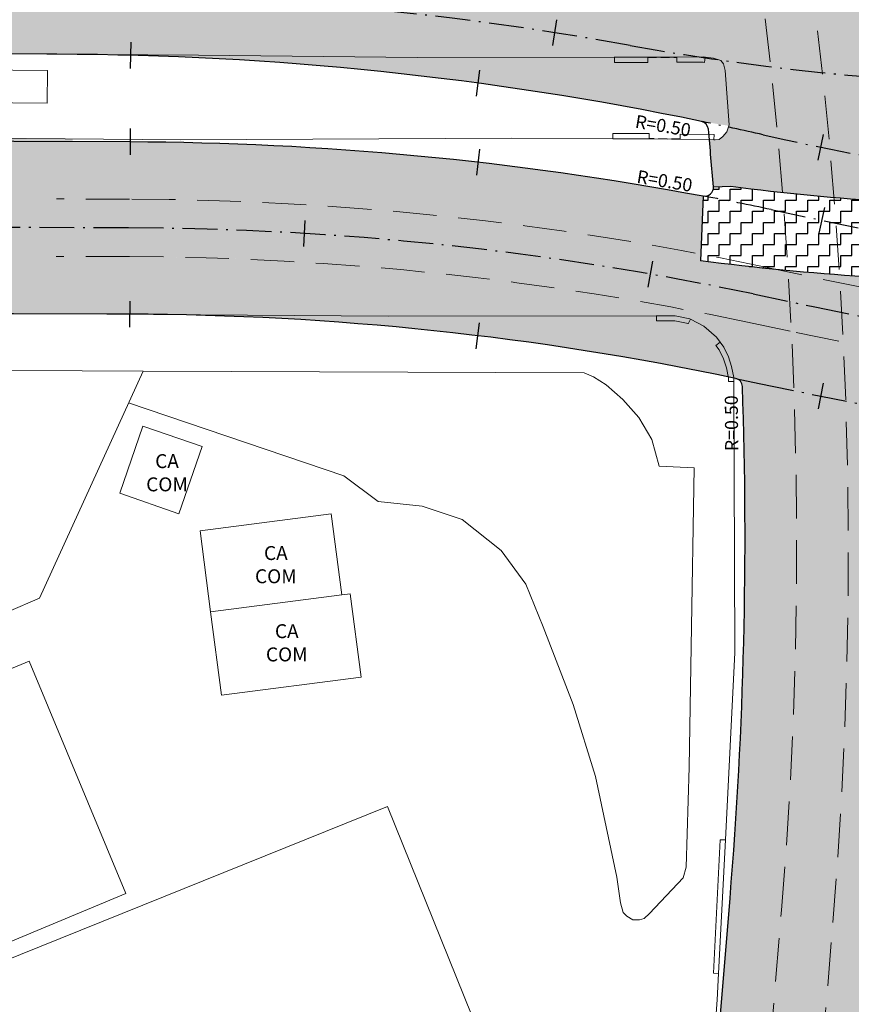
# Model space of a CAD drawing. Units: metres. Extents: x 674703 to 680851, y 7176859 to 7185827.
# Drawn here: x 674949 to 674997, y 7185648 to 7185704 of the extents above; entities that cross this region are included whole.
import ezdxf

# ---------------------------------------------------------------- set-up
doc = ezdxf.new("R2010")
doc.units = ezdxf.units.M
for name, pattern in [('DASHED', [0.75, 0.5, -0.25]), ('DASHED2', [0.375, 0.25, -0.125]), ('LIN3', [3, 2, -0.5, 0, -0.5])]:
    doc.linetypes.add(name, pattern=pattern)
for name, color, linetype in [('1_Transicao', 7, 'Continuous'), ('BORDO DA VIA', 7, 'DASHED'), ('Hatch Transição Placa-CBUQ', 254, 'Continuous'), ('PG-COTA', 1, 'Continuous'), ('PG-EIXO', 1, 'LIN3'), ('PG-EST', 2, 'Continuous'), ('PG-MFIO', 5, 'Continuous')]:
    doc.layers.add(name, color=color, linetype=linetype)
for name, color, linetype, lineweight in [('CALCADA', 44, 'Continuous', 0), ('EDIFICACAO', 5, 'Continuous', 0), ('GRADE', 2, 'GRADE', 0), ('GUIA_REBAIXADA_EXISTENTE', 3, 'Continuous', 0), ('Pavimentos', 3, 'Continuous', 0), ('PG-FAIXA DE TRAFEGO', 7, 'DASHED2', 0), ('PONTO_DE_ONIBUS', 2, 'Continuous', 0), ('VIA_ PAVIMENTADA', 1, 'Continuous', 0)]:
    doc.layers.add(name, color=color, linetype=linetype, lineweight=lineweight)
doc.layers.add('EDIF_COMERCIAL', color=251, linetype='Continuous', lineweight=0, plot=False)
doc.styles.add('ARIAL', font='ARIAL.TTF', dxfattribs={"height": 2})
doc.styles.add('SIMPLEX', font='simplex', dxfattribs={"height": 0.2})
doc.styles.get("Standard").update_dxf_attribs({"font": 'ARIAL.TTF'})
doc.linetypes.add('GRADE', pattern='A,2,-0.2,["/\\",Standard,S=0.5,R=0,X=-0.1,Y=-0.25],-0.85', length=3.05)

# ---------------------------------------------------------------- blocks, each defined once
blk = doc.blocks.new('AeccTickLine')
blk.add_line((0, -0.5), (0, 0.5))

msp = doc.modelspace()

# ---------------------------------------------------------------- hatches: boundary and pattern name
at = {"layer": 'Hatch Transição Placa-CBUQ'}
h = msp.add_hatch(dxfattribs=at)
h.set_pattern_fill('ZIGZAG,_O', color=253, scale=0.2)
h.set_pattern_definition([(0, (0, 0), (0.635, 0.635), [0.635, -0.635]), (90, (0.6350000000093132, 0), (-0.635, 0.635), [0.635, -0.635])])
h.paths.add_polyline_path([(675011.4545548741, 7185693.259313705, -0.01232984430151463), (675011.4494790582, 7185693.300290096), (675010.4543346722, 7185693.201864232), (675008.1268936691, 7185693.216872063, -0.02994275893648803), (674989.7988834585, 7185694.434092722), (674988.7993290894, 7185694.404242012, -0.4789452167345233), (674988.2070882268, 7185693.89794056), (674988.0654406431, 7185690.173247024, 0.02994275893635955), (675006.9904544428, 7185688.916377484), (675011.0541608749, 7185688.890173846), (675011.8359300949, 7185689.513741718, -0.1581554947666098), (675011.6187513014, 7185690.091452519, 0.002948086628174765)])
at = {"layer": 'Pavimentos'}
h = msp.add_hatch(color=61, dxfattribs=at)
edge = h.paths.add_edge_path()
edge.add_line((674958.072584818, 7185708.888331687), (674958.0810397522, 7185701.981399613))
edge.add_line((674958.0810397522, 7185701.981399613), (674959.2625799124, 7185701.973568038))
edge.add_line((674959.2625799124, 7185701.973568038), (674971.8047616659, 7185701.838746528))
edge.add_line((674971.8047616659, 7185701.838746528), (674983.1093599926, 7185701.86526848))
edge.add_line((674983.1093599926, 7185701.86526848), (674985.0335069505, 7185701.869782765))
edge.add_line((674985.0335069505, 7185701.869782765), (674986.6997443166, 7185701.873691959))
edge.add_line((674986.6997443166, 7185701.873691959), (674988.0019487321, 7185701.876747089))
edge.add_line((674988.0019487321, 7185701.876747089), (674987.768325237, 7185706.919567731))
edge.add_arc((674997.9709029329, 7186006.746029885), 299.9999999995457, 264.4708730464556, 268.0510753870859, ccw=False)
edge.add_arc((674950.5658365323, 7185517.035135909), 192.0000000001266, 84.47087304391754, 87.75929870642878)
h.paths.add_polyline_path([(674933.4497910977, 7185708.868741598), (674933.4506385565, 7185709.138143252), (674933.4496017256, 7185709.138172559), (674930.6007868868, 7185709.158458174), (674930.5824106723, 7185702.163668083), (674933.4423482557, 7185702.14471163), (674933.4385079487, 7185705.281902185)])
h = msp.add_hatch(color=61, dxfattribs=at)
h.dxf.hatch_style = 2
h.paths.add_polyline_path([(674958.0725898128, 7185708.884251323, 0.0006464289152433125), (674957.576487509, 7185708.90301978), (674937.1154905034, 7185709.073644978), (674935.3999506126, 7185709.078960394), (674934.9487912707, 7185709.091713181), (674933.4505318038, 7185709.104207235), (674933.4394614622, 7185705.58501796), (674951.1500701975, 7185705.530143533, -0.009189642651514285), (674958.0768777917, 7185705.381352562)])
h.paths.add_polyline_path([(674958.0771183333, 7185705.184851382), (674958.0768777917, 7185705.381352562, 0.000260118209445678), (674957.8809003903, 7185705.389065445, 0.00892950306476556), (674951.1500702219, 7185705.530143533), (674933.4394614623, 7185705.585017961), (674933.4385079484, 7185705.281902169), (674933.4423532578, 7185702.140625274), (674949.2029592115, 7185702.036159647), (674951.1392258737, 7185702.030160333, -0.003205551665068835), (674953.5112024785, 7185702.007603426), (674958.0810447545, 7185701.977313255)])
h.paths.add_polyline_path([(674934.6565312904, 7185705.263100864), (674936.119709806, 7185705.258567362), (674936.1137241874, 7185703.326721246), (674934.6505456717, 7185703.331254749)], flags=24)
msp.add_hatch(color=61, dxfattribs=at).paths.add_polyline_path([(675012.5371771693, 7185694.180420168), (675010.7901110547, 7185706.653045721), (674987.7685145687, 7185706.915480154), (674988.1114133727, 7185698.181107343), (675012.5739809335, 7185694.177364279)])
h = msp.add_hatch(color=61, dxfattribs=at)
edge = h.paths.add_edge_path()
edge.add_line((674983.1193710333, 7185701.865534359), (674983.1200748673, 7185701.565535184))
edge.add_line((674983.1200748673, 7185701.565535184), (674985.0341995568, 7185701.57002595))
edge.add_line((674985.0341995568, 7185701.57002595), (674985.0334957228, 7185701.870025124))
edge.add_line((674985.0334957228, 7185701.870025124), (674986.699733089, 7185701.873934318))
edge.add_line((674986.699733089, 7185701.873934318), (674986.7004369233, 7185701.573935144))
edge.add_line((674986.7004369233, 7185701.573935144), (674988.0158344143, 7185701.577021225))
edge.add_line((674988.0158344143, 7185701.577021225), (674988.1737592734, 7185698.168174264))
edge.add_arc((674988.0097387587, 7185697.695842527), 0.4999999991779872, 70.85008296191778, 78.29059472076437)
edge.add_arc((674950.5658253146, 7185517.035378267), 185.0000000007292, 78.29059441311492, 89.82247572316142)
edge.add_line((674951.1390252771, 7185702.034490271), (674949.2027580007, 7185702.040489588))
edge.add_line((674949.2027580007, 7185702.040489588), (674959.2625689076, 7185701.973810396))
edge.add_line((674959.2625689076, 7185701.973810396), (674971.8047503721, 7185701.838988887))
edge.add_line((674971.8047503721, 7185701.838988887), (674983.1093487649, 7185701.865510839))
edge.add_line((674983.1093487649, 7185701.865510839), (674983.1193710333, 7185701.865534359))
h = msp.add_hatch(color=61, dxfattribs=at)
h.paths.add_polyline_path([(674985.0336963194, 7185701.865695188), (674983.1195716299, 7185701.86120442), (674983.1202754638, 7185701.561205246), (674985.0344001534, 7185701.565696012)])
h.paths.add_polyline_path([(674988.3208004754, 7185701.828606427, -0.0005045691915584078), (674988.0284324648, 7185701.8727212), (674986.6999336857, 7185701.869604381), (674986.70063752, 7185701.569605207), (674988.2173145851, 7185701.573163514), (674988.2853558086, 7185701.564047591)])
h = msp.add_hatch(color=240, dxfattribs=at)
h.dxf.hatch_style = 2
edge = h.paths.add_edge_path()
edge.add_line((674988.0654406431, 7185690.173247024), (674988.2070882268, 7185693.89794056))
edge.add_line((674988.2070882268, 7185693.89794056), (674987.4981968431, 7185686.829736435))
edge.add_line((674987.4981968431, 7185686.829736435), (674988.245866235, 7185686.433553252))
edge.add_line((674988.245866235, 7185686.433553252), (674988.9672920792, 7185685.795402786))
edge.add_line((674988.9672920792, 7185685.795402786), (674989.1797837527, 7185685.504996343))
edge.add_line((674989.1797837527, 7185685.504996343), (674989.3895565346, 7185685.218305734))
edge.add_line((674989.3895565346, 7185685.218305734), (674989.6613279283, 7185684.666732154))
edge.add_line((674989.6613279283, 7185684.666732154), (674989.8391540176, 7185684.110459707))
edge.add_line((674989.8391540176, 7185684.110459707), (674989.9622507541, 7185683.480941721))
edge.add_line((674989.9622507541, 7185683.480941721), (674989.9623716573, 7185683.454145406))
edge.add_line((674989.9623716573, 7185683.454145406), (674989.9677108808, 7185683.453018577))
edge.add_line((674989.9677108808, 7185683.453018577), (674991.4307407239, 7185683.144249816))
edge.add_arc((675065.563790085, 7186034.406674515), 359.0000000181261, 258.0827517760465, 258.4068363115153)
edge.add_arc((674740.5734600938, 7185673.884874479), 252.9999999999852, 2.003648815283721, 3.565241315042222)
edge.add_arc((675008.0124746352, 7185847.413082367), 158.4999999479916, 262.77022475115723, 264.5954635114796, ccw=False)
edge = h.paths.add_edge_path()
edge.add_line((674988.7993290895, 7185694.404242012), (674989.7988834644, 7185694.434092722))
edge.add_arc((675009.1166734973, 7185846.713680897), 153.4999999557574, 262.7702247456917, 263.8851553942001)
edge.add_arc((674740.5734600938, 7185673.884874479), 252.9999999999852, 4.579969520276006, 5.348398109911022)
edge.add_line((674992.4719782773, 7185697.467421774), (674989.6841552929, 7185697.92369959))
edge.add_line((674989.6841552929, 7185697.92369959), (674989.5600423666, 7185697.588203048))
edge.add_line((674989.5600423666, 7185697.588203048), (674989.332527986, 7185697.306791988))
edge.add_line((674989.332527986, 7185697.306791988), (674989.1270857892, 7185697.14556823))
edge.add_line((674989.1270857892, 7185697.14556823), (674988.9054387596, 7185697.121388029))
edge.add_line((674988.9054387596, 7185697.121388029), (674988.8282766817, 7185697.122493855))
edge.add_line((674988.8282766817, 7185697.122493855), (674988.5647757651, 7185697.126270143))
edge.add_arc((674740.6104822346, 7185674.330035368), 249.0000000002112, 4.6300361206833145, 5.252849534689176, ccw=False)
edge.add_arc((674988.2995519078, 7185694.389316654), 0.4999999976583365, 1.710574140334984, 4.63003651048308, ccw=False)
h = msp.add_hatch(color=240, dxfattribs=at)
h.dxf.hatch_style = 2
h.paths.add_polyline_path([(674996.251705218, 7185685.510425553, -0.003299731308042401), (674996.3887466373, 7185682.1343177, 0.003027699877014507), (675000.6600021069, 7185681.322409335, 0.003212958816351603), (675000.5658363922, 7185684.662524897, -0.003087575095085773)])
h.paths.add_polyline_path([(674993.4187765158, 7185682.730549323, 0.00210949876382178), (674996.3887466373, 7185682.1343177, 0.003299731307133626), (674996.251705218, 7185685.510425552, -0.001938342734791498), (674993.5488169596, 7185686.069927253), (674993.2770881467, 7185686.127274934, -0.00335940497339525)])
h.paths.add_polyline_path([(674994.6078550534, 7185687.532765975), (674993.1887211954, 7185687.832270599, -0.001687044407742145), (674993.2770881468, 7185686.127274934), (674993.5488169596, 7185686.069927253, 0.001938342734791498), (674996.251705218, 7185685.510425552, 0.00165950298290762), (674996.165946564, 7185687.207586587, -0.001122471725128824)])
h.paths.add_polyline_path([(674996.1659465642, 7185687.207586587, -0.001659502982901882), (674996.251705218, 7185685.510425552, 0.003087575094959642), (675000.5658363922, 7185684.662524897, 0.001614974127495689), (675000.5022954567, 7185686.340891248, -0.003118586679093778)])
h.paths.add_polyline_path([(674996.1659465642, 7185687.207586587, 0.003118586679174287), (675000.5022954568, 7185686.340891248, 0.001620968606614995), (675000.4276175789, 7185688.025039312, -0.003150352570333605), (674996.068503498, 7185688.911089676, -0.001666301267879105)])
h.paths.add_polyline_path([(674994.6078550534, 7185687.532765975, 0.001122471725209191), (674996.1659465642, 7185687.207586587, 0.001666301266971087), (674996.068503498, 7185688.911089675, -0.0002906559034477196), (674995.6668937375, 7185688.995604573), (674993.0886583552, 7185689.539734651, -0.001690117021591216), (674993.1887211953, 7185687.832270599)])
edge = h.paths.add_edge_path()
edge.add_line((674995.4518523697, 7185696.979711305), (674992.4719782776, 7185697.467421772))
edge.add_arc((674740.5734600935, 7185673.884874475), 253.0000000006667, 5.292485718158275, 5.348398110318726, ccw=False)
edge.add_arc((675024.9676647141, 7185843.664476109), 149.9999999997125, 257.4973195070291, 258.66564320674)
edge.add_arc((674740.536437953, 7185673.43971359), 255.9999999994344, 5.188375428046805, 5.275978417346539)
edge = h.paths.add_edge_path()
edge.add_line((674999.905355172, 7185696.250814762), (674995.4518523695, 7185696.979711306))
edge.add_arc((674740.5364379523, 7185673.439713595), 255.9999999994344, 5.188375426789378, 5.2759784162992105, ccw=False)
edge.add_arc((675024.9676647766, 7185843.664476096), 149.9999999997125, 258.6656431823043, 260.3965157239835)
edge.add_arc((674740.7215486601, 7185675.665518028), 259.9999999993317, 4.434065831417791, 4.54110136194328)
edge = h.paths.add_edge_path()
edge.add_line((675004.3655730624, 7185695.520819171), (674999.9053551722, 7185696.250814762))
edge.add_arc((674740.7215486605, 7185675.665518024), 259.9999999993317, 4.434065832446777, 4.541101362765687, ccw=False)
edge.add_arc((675024.9676647238, 7185843.664476106), 149.9999999997125, 260.396515744526, 262.1166961059359)
edge.add_arc((674742.9389594833, 7185678.196682455), 262.0000000008421, 3.695158700085004, 3.791315469202972)
edge = h.paths.add_edge_path()
edge.add_arc((675009.1166734729, 7185846.713680897), 153.4999999557574, 264.9952500930727, 268.2780979463561)
edge.add_arc((674742.9389594835, 7185678.196682453), 262.0000000008283, 3.300993793489869, 3.695158700291461)
edge.add_arc((675024.9676647503, 7185843.664476101), 149.9999999997282, 258.665643192621, 262.11669609569793, ccw=False)
edge.add_arc((674740.5364379523, 7185673.439713599), 255.9999999993783, 4.561440804575227, 5.188375425956792, ccw=False)
edge = h.paths.add_edge_path()
edge.add_arc((675009.116673484, 7185846.713680898), 153.4999999557574, 266.1017258671465, 267.1764316074415)
edge.add_arc((674742.9759816261, 7185678.641843353), 258.9999999989356, 3.266565338542159, 3.549167057458044)
edge.add_arc((675000.9801898759, 7185694.644297074), 0.4999999995445916, 3.549167155874701, 81.20884197288697)
edge.add_arc((675024.0580229162, 7185843.870345814), 150.5000000016952, 260.4741901481005, 261.2088418651193, ccw=False)
edge.add_arc((674999.0687493209, 7185694.952461711), 0.4999999998907234, 80.47419014906028, 184.853956369448)
edge.add_arc((674740.4994158114, 7185672.994552712), 258.9999999987128, 4.55622608498328, 4.853956369056618, ccw=False)
edge = h.paths.add_edge_path()
edge.add_arc((675009.1166735028, 7185846.713680896), 153.4999999557574, 263.8851553920027, 264.995250081887)
edge.add_arc((674740.5364379534, 7185673.439713585), 255.9999999994344, 4.561440807918283, 5.18837542909415)
edge.add_arc((675024.9676647577, 7185843.664476099), 149.9999999997125, 257.4973194898588, 258.6656431896472, ccw=False)
edge.add_arc((674740.5734600923, 7185673.884874485), 253.0000000006667, 4.5799695187811835, 5.292485716036424, ccw=False)
edge = h.paths.add_edge_path()
edge.add_arc((675008.0124746088, 7185847.41308237), 158.4999999479917, 264.5954635209594, 265.6681770222648)
edge.add_arc((674740.536437953, 7185673.439713588), 255.9999999994344, 3.4647853504737895, 3.5667610217594756, ccw=False)
edge.add_arc((675068.5609502931, 7186034.387348133), 353.0000000003697, 258.0827517434617, 258.14936525577787, ccw=False)
edge.add_line((674995.6668932074, 7185688.995604685), (674993.0886583551, 7185689.539734651))
edge.add_arc((674740.5734600927, 7185673.884874484), 253.0000000006667, 3.547552475425674, 3.565241313976591)
edge = h.paths.add_edge_path()
edge.add_arc((675008.012474668, 7185847.413082365), 158.4999999479917, 265.6681770007788, 267.2378513889002)
edge.add_arc((674740.72154866, 7185675.66551803), 259.9999999993318, 2.72467454615321, 2.9612426109426906, ccw=False)
edge.add_arc((675068.5609499433, 7186034.387348206), 353.0000000003698, 258.149365313733, 258.8713705501636, ccw=False)
edge.add_arc((674740.5364379518, 7185673.439713606), 255.9999999994344, 3.464785346508128, 3.566761017792225)
h = msp.add_hatch(color=240, dxfattribs=at)
h.dxf.hatch_style = 2
h.paths.add_polyline_path([(674930.5562875234, 7185692.143886602), (674930.5432832792, 7185687.193903141), (674935.3320961216, 7185687.179065515), (674952.0064525171, 7185687.127401805), (674952.0217894895, 7185692.077378043)])
h.paths.add_polyline_path([(674930.5699652182, 7185697.35021477), (674930.5562875234, 7185692.143886601), (674952.0217894894, 7185692.077378042), (674952.0375945949, 7185697.17844324), (674940.5691914277, 7185697.275894606)])
h = msp.add_hatch(color=240, dxfattribs=at)
h.dxf.hatch_style = 2
edge = h.paths.add_edge_path()
edge.add_arc((674954.7537293782, 7185516.118068861), 177.599999999258, 79.251270898791, 89.82247572321847, ccw=False)
edge.add_line((674987.8765278892, 7185690.601994248), (674988.2070882268, 7185693.89794056))
edge.add_arc((674954.7537293787, 7185516.11806886), 180.9000000000194, 79.34310282741858, 89.82247572337947)
edge.add_line((674955.31422599, 7185697.017200543), (674952.0371264619, 7185697.027354284))
edge.add_line((674952.0371264619, 7185697.027354284), (674952.0269018136, 7185693.727370124))
edge.add_line((674952.0269018136, 7185693.727370124), (674955.3040013425, 7185693.717216383))
h = msp.add_hatch(color=240, dxfattribs=at)
h.dxf.hatch_style = 2
h.paths.add_polyline_path([(674972.6282861673, 7185692.81628679, 0.02443419486846091), (674955.3040013139, 7185693.717216383), (674952.0269018137, 7185693.727370124), (674952.0166771653, 7185690.427385964), (674955.2937767523, 7185690.417232221, -0.02484019707027997), (674972.5775910346, 7185689.504342699)])
h.paths.add_polyline_path([(674972.5775910344, 7185689.5043427, 0.008542059492742705), (674966.644181363, 7185690.012022614, 0.003835191293237604), (674963.9752336615, 7185690.173961777, 0.004145779956894194), (674961.087724845, 7185690.302943352, 0.008312500913708006), (674955.2937767305, 7185690.417232221), (674952.0166771655, 7185690.427385964), (674952.0064525172, 7185687.127401804), (674955.2835520499, 7185687.117248061, -0.00459160615596164), (674958.4239075937, 7185687.078677748), (674970.144603419, 7185686.996733805), (674972.5392846733, 7185687.001764646)])
h = msp.add_hatch(color=240, dxfattribs=at)
h.dxf.hatch_style = 2
h.paths.add_polyline_path([(674987.5459201103, 7185687.30557491), (674987.7112300979, 7185688.953845383, 0.02170469200482234), (674972.6029394909, 7185691.160372884), (674972.5775910346, 7185689.504342699, -0.02170982693282268)])
h.paths.add_polyline_path([(674972.6282861673, 7185692.81628679), (674972.6029394908, 7185691.160372884, -0.02170469200515015), (674987.711230098, 7185688.953845383), (674987.8765278893, 7185690.601994248, 0.02169965357961011)])
h = msp.add_hatch(color=240, dxfattribs=at)
h.dxf.hatch_style = 2
h.paths.add_polyline_path([(674972.5775910346, 7185689.504342698), (674972.5392846735, 7185687.001764647), (674985.5158494319, 7185687.029026322), (674986.6068778231, 7185687.031318397), (674987.4441647634, 7185686.85836754), (674987.4981968432, 7185686.829736435), (674987.5459201103, 7185687.305574909, 0.02170982693281725)])
h = msp.add_hatch(color=143, dxfattribs=at)
edge = h.paths.add_edge_path()
edge.add_line((674985.5240898837, 7185687.029043634), (674986.6068778223, 7185687.031318397))
edge.add_line((674986.6068778223, 7185687.031318397), (674987.4441647651, 7185686.85836754))
edge.add_line((674987.4441647651, 7185686.85836754), (674987.4924559642, 7185686.832778474))
edge.add_line((674987.4924559642, 7185686.832778474), (674988.2458662349, 7185686.433553252))
edge.add_line((674988.2458662349, 7185686.433553252), (674988.9672920791, 7185685.795402786))
edge.add_line((674988.9672920791, 7185685.795402786), (674989.1797837525, 7185685.504996343))
edge.add_line((674989.1797837525, 7185685.504996343), (674989.3895565345, 7185685.218305734))
edge.add_line((674989.3895565345, 7185685.218305734), (674989.6613279282, 7185684.666732154))
edge.add_line((674989.6613279282, 7185684.666732154), (674989.8391540175, 7185684.110459707))
edge.add_line((674989.8391540175, 7185684.110459707), (674989.962250754, 7185683.480941721))
edge.add_line((674989.962250754, 7185683.480941721), (674989.9623718057, 7185683.454112493))
edge.add_arc((674954.7537294063, 7185516.118069034), 170.9999998243607, 78.11789892968737, 88.77016449265984)
edge.add_line((674958.4239076442, 7185687.078677747), (674970.1446033968, 7185686.996733804))
edge.add_line((674970.1446033968, 7185686.996733804), (674985.5158494317, 7185687.029026322))
edge.add_line((674985.5158494317, 7185687.029026322), (674985.5240898837, 7185687.029043634))
h = msp.add_hatch(color=240, dxfattribs=at)
h.dxf.hatch_style = 2
h.paths.add_polyline_path([(674990.0044477609, 7185656.933197742), (674992.9908416347, 7185656.724877508, 0.02571778171697037), (674993.4187765158, 7185682.730549323, -0.001414086392757139), (674991.4307408637, 7185683.144249787), (674990.0650146828, 7185683.432482854, -0.3448372193779687), (674990.4614672808, 7185682.960520391, -0.02604899836337984)])
h.paths.add_polyline_path([(674996.3887466373, 7185682.1343177, -0.002109498763821781), (674993.4187765158, 7185682.730549323, -0.02571778171697037), (674992.9908416347, 7185656.724877508), (674995.9764673017, 7185656.516610862, 0.02503621455534146)])
h.paths.add_polyline_path([(674995.9764673016, 7185656.516610862), (674998.9692128978, 7185656.307847554, 0.02280154115495833), (674999.4555316508, 7185679.912959944, -0.4765286443018696), (675000.0463593025, 7185680.417108815, 0.0004475906676446448), (675000.6802337205, 7185680.300392491, 0.000982901983534606), (675000.6600021069, 7185681.322409336, -0.00302769987689339), (674996.3887466373, 7185682.1343177, -0.02503621455534329)])
h = msp.add_hatch(color=240, dxfattribs=at)
h.dxf.hatch_style = 2
h.paths.add_polyline_path([(674992.7030301072, 7185652.916328397, 0.003774172898624686), (674992.9908416347, 7185656.724877508), (674990.0044477609, 7185656.933197742, -0.003332805399836648), (674989.7503735528, 7185653.610128171), (674986.9960352976, 7185620.491469528), (674985.894595937, 7185606.326671815), (674985.1524310007, 7185598.323639823), (674985.0780146222, 7185597.428843902), (674986.7239636362, 7185594.993208828), (674986.8233578232, 7185594.574029724), (674985.6237100377, 7185579.912503744, 0.05419449907343125), (674987.3904732947, 7185589.037189634)])
h = msp.add_hatch(color=240, dxfattribs=at)
h.paths.add_polyline_path([(674998.6453653574, 7185651.973889736, 0.004195093567550739), (674998.9692128978, 7185656.307847554), (674995.9764673017, 7185656.516610862, -0.004205198578163201), (674995.6556866618, 7185652.222528626), (674990.3801519902, 7185588.788550747, -0.1058246955841851), (674984.8030242965, 7185570.357790082), (674984.7989938569, 7185570.313824947), (674984.3346782406, 7185569.185606542), (674983.6624126004, 7185568.164867879), (674983.3367105966, 7185567.81429153), (674983.1823610102, 7185567.648154036, -0.07150645303482138), (674974.5890499279, 7185557.773450457, 0.1607814363591748), (674980.837923578, 7185558.277810144, -0.8101203858046191), (674980.2788058907, 7185559.080508851, 0.1691827984079671), (674993.3698306862, 7185588.539911863)])
h.paths.add_polyline_path([(674995.6556866615, 7185652.222528622, 0.004205198581791263), (674995.9764673014, 7185656.516610862), (674992.9908416347, 7185656.724877508, -0.003774172898624687), (674992.7030301072, 7185652.916328397), (674987.3904732945, 7185589.037189633, -0.05419449906780868), (674985.6237100378, 7185579.912503744), (674985.1649637432, 7185574.305924214), (674985.1476753356, 7185574.117337553), (674984.8030242965, 7185570.357790082, 0.1058246955841851), (674990.3801519902, 7185588.788550747)])
h.paths.add_polyline_path([(674983.1823610102, 7185567.648154036), (674982.4784515627, 7185566.890485977), (674981.9897053076, 7185566.450922348), (674981.5134142712, 7185566.022560569), (674980.2930091987, 7185565.455843966), (674980.1291360292, 7185565.384225826), (674976.4444978413, 7185563.773913825, -0.03959213175839273), (674971.5017450902, 7185559.105063646, 0.0846583843286069), (674974.5890499287, 7185557.773450457, 0.07150645303186907)])
h.paths.add_polyline_path([(674980.936359212, 7185558.319977541, -0.1635290250135719), (674974.5890499281, 7185557.773450457, -0.03164117176836018), (674969.9541237688, 7185554.259892212, 0.005466737905515054), (674972.3850121956, 7185551.07310911, 0.05622236979988311)])
h.paths.add_polyline_path([(674974.5890499288, 7185557.773450457, -0.08465838435987164), (674971.5017450894, 7185559.105063646, -0.02392410560218162), (674968.1784800215, 7185556.682394776, 0.004096590080289709), (674969.9541237686, 7185554.259892212, 0.03164117176933899)])
h.paths.add_polyline_path([(674971.5017450894, 7185559.105063646, -0.07654567372220449), (674969.2312456536, 7185561.132553817, -0.02145321609543655), (674966.4437391125, 7185559.13227238, 0.004094272760485966), (674968.1784800211, 7185556.682394775, 0.02392410560756828)])
h.paths.add_polyline_path([(674968.0324993334, 7185561.407541158), (674966.7866176121, 7185561.948951754), (674966.5213843104, 7185562.140045499), (674965.6255765114, 7185562.785451902), (674964.6177687447, 7185563.66817545), (674963.7677593037, 7185564.678875778), (674963.6817088873, 7185564.820591634), (674963.1393963448, 7185565.713722517), (674962.7774685223, 7185564.608289516, 0.008988745107221585), (674966.4437391125, 7185559.13227238, 0.02145321609662047), (674969.2312456538, 7185561.132553817, -0.005275080464079908), (674969.0988125275, 7185561.296813817)])
h.paths.add_polyline_path([(674962.7774685221, 7185564.608289516), (674962.2988817074, 7185563.146545969, 0.007589788619040057), (674965.491885363, 7185558.528268646, 0.007046087852575391), (674966.4437391128, 7185559.13227238, -0.00898874510766336)])
h.paths.add_polyline_path([(674962.2988817074, 7185563.146545969), (674961.427405209, 7185560.484802878, 0.005003238359117083), (674963.518376549, 7185557.390774461, 0.01423948954094732), (674965.4918853622, 7185558.528268646, -0.007589788618413514)])
h.paths.add_polyline_path([(674961.4274052092, 7185560.484802878), (674960.0880670006, 7185556.394073834, -0.4448833732757768), (674959.9107114902, 7185555.67280754, 0.02498953324428937), (674963.5183765495, 7185557.39077446, -0.005003238361446877)])
h.paths.add_polyline_path([(674965.4918853623, 7185558.528268646, -0.0142394895367773), (674963.5183765494, 7185557.390774461, 0.004045525334224915), (674965.2541083315, 7185554.919984956, 0.01351582164720311), (674967.2598892319, 7185556.094377673, -0.004066390259618282)])
h.paths.add_polyline_path([(674967.2598892321, 7185556.094377673, -0.01351582165052487), (674965.2541083316, 7185554.919984955, 0.004049325222314963), (674967.0312796696, 7185552.475324849, 0.01288720624507671), (674969.068806474, 7185553.687523127, -0.004069863975317035)])
h.paths.add_polyline_path([(674969.0688064742, 7185553.687523127, -0.01288720624562072), (674967.0312796697, 7185552.475324849, 0.005405514052602553), (674969.4649070272, 7185549.257388471, 0.01216732369433203), (674971.5439610742, 7185550.521323571, -0.005432516082827798)])

# ---------------------------------------------------------------- linework, layer by layer
at = {"layer": '1_Transicao'}
for p, q in [((674989.7988834587, 7185694.434092722), (674988.7993290894, 7185694.404242012)), ((674988.2070882268, 7185693.89794056), (674988.0654406431, 7185690.173247024))]:
    msp.add_line(p, q, dxfattribs=at)
at = {"layer": '1_Transicao', "flags": 128}
for points in [[(675010.454334672, 7185693.201864232), (675008.1268936691, 7185693.216872063, -0.02994275893629834), (674989.7988834586, 7185694.434092722)], [(675011.835930094, 7185689.513741717), (675011.0541608765, 7185688.890173847), (675006.9904544428, 7185688.916377484, -0.02994275893635953), (674988.0654406431, 7185690.173247024)]]:
    msp.add_lwpolyline(points, format="xyb", dxfattribs=at)
at = {"layer": 'BORDO DA VIA', "color": 6}
msp.add_line((674988.3251928169, 7185701.861390844), (674988.3352653226, 7185701.860041364), dxfattribs=at)
at = {"layer": 'BORDO DA VIA', "color": 6, "flags": 128}
for points in [[(674985.0336963194, 7185701.865695187), (674986.6999336856, 7185701.869604381)], [(674986.8953627491, 7185697.150194854), (674985.2019908875, 7185697.17446292), (674985.1097277609, 7185697.174962711)]]:
    msp.add_lwpolyline(points, dxfattribs=at)
at = {"layer": 'CALCADA'}
msp.add_lwpolyline([(674980.749430215, 7185664.720612469), (674982.0402157645, 7185660.583533714), (674983.2511350143, 7185654.820104036), (674983.4665911106, 7185653.339838607), (674983.6258797332, 7185652.797267944), (674983.8235596662, 7185652.578244506), (674984.1770783156, 7185652.363845522), (674984.5507259896, 7185652.372943201), (674984.823240784, 7185652.450686018), (674985.1322801496, 7185652.728529958), (674987.0559130304, 7185654.775785729), (674987.241133445, 7185655.394255266), (674987.4099550429, 7185661.130962357), (674987.514492414, 7185668.043944076), (674987.6913059646, 7185678.296590178), (674985.6827720751, 7185678.388240823), (674985.2704883947, 7185679.922370648), (674984.5209195708, 7185681.193739734), (674983.5935567771, 7185682.226982646), (674982.6415196423, 7185683.068436777), (674981.9199130246, 7185683.530635343), (674981.3804836522, 7185683.745488014), (674956.0802662467, 7185683.855419509)], dxfattribs=at)
at = {"layer": 'EDIFICACAO', "color": 2}
for points in [[(674956.0802662467, 7185683.855419509), (674950.1328709774, 7185670.819295651), (674948.3633084991, 7185670.055617724), (674945.115706945, 7185671.537252168), (674944.3387633241, 7185669.834265767), (674932.705957027, 7185675.141433594), (674931.6082325234, 7185672.735326047), (674929.753088446, 7185673.581687682), (674929.5765084903, 7185673.194641237), (674924.4563574804, 7185675.804965042), (674928.1154118786, 7185684.002300739)], [(674959.4710806104, 7185679.519057095), (674958.1420701332, 7185675.671673479), (674954.7422815573, 7185676.846070182), (674956.0690749343, 7185680.694219656)], [(674959.350335427, 7185674.689313208), (674966.8684697791, 7185675.667778571), (674967.4739482315, 7185671.015525641), (674959.955775197, 7185670.037357496)], [(674959.955775197, 7185670.037357496), (674967.4739482315, 7185671.015525641), (674967.9698629124, 7185671.080047691), (674968.5918495074, 7185666.299476095), (674960.5777617923, 7185665.256785898)], [(674955.0839310947, 7185653.870522001), (674949.5488677521, 7185667.212032215), (674940.9715767315, 7185663.653525841), (674946.5071529411, 7185650.312228404)], [(674948.6117475327, 7185615.875017473), (674982.0063732067, 7185629.333163963), (674970.1044403494, 7185658.866249585), (674939.6383994742, 7185646.588332597), (674943.7355389802, 7185636.421818192), (674949.1521109667, 7185638.604714896), (674953.1236498291, 7185628.749862017), (674944.778493064, 7185625.386735762)]]:
    msp.add_lwpolyline(points, close=True, dxfattribs=at)
at = {"layer": 'GRADE', "ltscale": 0.05, "flags": 128}
msp.add_lwpolyline([(674955.2437914874, 7185682.021946522), (674967.5928678005, 7185677.842649299), (674969.5759640243, 7185676.360828226), (674972.0911517714, 7185676.106265447), (674974.3884376411, 7185675.332830105), (674976.6286536924, 7185673.559936823), (674978.0450312498, 7185671.629123989), (674979.0359132249, 7185669.1737064), (674980.749430215, 7185664.720612469)], dxfattribs=at)
at = {"layer": 'GUIA_REBAIXADA_EXISTENTE'}
for points in [[(674985.0344001534, 7185701.565696012), (674983.1202754639, 7185701.561205246), (674983.1195716299, 7185701.861204421), (674985.0336963194, 7185701.865695187)], [(674985.1097277609, 7185697.174962711), (674983.0242382985, 7185697.186259848), (674983.0258633806, 7185697.486255446), (674985.111352843, 7185697.474958309)], [(674988.8282766817, 7185697.122493856), (674986.8953627491, 7185697.150194854), (674986.899661671, 7185697.450164051), (674988.8325756036, 7185697.422463053)], [(674985.5240898838, 7185687.029043634), (674986.6068778224, 7185687.031318397), (674987.4441647652, 7185686.85836754), (674987.4924559643, 7185686.832778474), (674987.3519904579, 7185686.567694636), (674987.3415390381, 7185686.573232748), (674986.57652917, 7185686.731253978), (674985.524720134, 7185686.729044297)], [(674989.9632810372, 7185683.252595461), (674989.6632840907, 7185683.251241894), (674989.6623818236, 7185683.451215385), (674989.5480817463, 7185684.035747165), (674989.3823641666, 7185684.554141986), (674989.1320063596, 7185685.062255625), (674988.9376743193, 7185685.327843803), (674989.1797837527, 7185685.504996343), (674989.3895565346, 7185685.218305734), (674989.6613279283, 7185684.666732154), (674989.8391540176, 7185684.110459707), (674989.9622507541, 7185683.480941721)], [(674989.0942789962, 7185649.294839895), (674989.4847407057, 7185656.949546738), (674989.185130239, 7185656.964829676), (674988.7946685295, 7185649.310122834)]]:
    msp.add_lwpolyline(points, close=True, dxfattribs=at)
msp.add_lwpolyline([(674988.3251928173, 7185701.861390848), (674988.2369713045, 7185701.873210457), (674986.6999336856, 7185701.869604381), (674986.7006375199, 7185701.569605206), (674988.2173145905, 7185701.573163514), (674988.2853558086, 7185701.56404759), (674988.3251928169, 7185701.861390844)], dxfattribs=at)
at = {"layer": 'PG-EIXO'}
for p, q in [((674992.1093522746, 7185693.119106818), (674997.7849694273, 7185691.921282125)), ((674955.2376543606, 7185692.067414031), (674905.3475770933, 7185692.221993092)), ((674991.0871834683, 7185688.275794839), (674994.6078550534, 7185687.532765975)), ((674990.0650146828, 7185683.432482854), (674991.4307407239, 7185683.144249816))]:
    msp.add_line(p, q, dxfattribs=at)
for centre, radius, start, end in [((674740.7215486593, 7185675.66551803), 260, 3.928408121491787, 21.84403401919833), ((674950.5660259108, 7185517.03104833), 188.5, 79.77517652261814, 89.82247572228628), ((675010.0322537373, 7185846.710844114), 146.5, 259.7751765160539, 269.6305498396038), ((674950.5660259108, 7185517.03104833), 185, 77.1679203660697, 78.27087438437052), ((675024.9676647488, 7185843.664476102), 150, 257.1679203660697, 265.246452105727), ((674954.7537293802, 7185516.11806886), 180.9, 78.082751786687, 79.31489073808805), ((674954.7537293812, 7185516.11806886), 175.95, 78.08275179321335, 89.84241607138549), ((675067.8116600148, 7186034.392179771), 354.5, 258.082751786687, 269.6305498396038), ((675065.563790014, 7186034.406674512), 359, 258.082751786687, 262.6799764939501)]:
    msp.add_arc(centre, radius, start, end, dxfattribs=at)
at = {"layer": 'PG-FAIXA DE TRAFEGO', "ltscale": 10}
for p, q in [((674955.3040013425, 7185693.717216383), (674951.1135093301, 7185693.730200173)), ((674955.2937766981, 7185690.417232221), (674951.1032846818, 7185690.430216013)), ((674991.4279063968, 7185689.890232166), (674995.6668931914, 7185688.995604688)), ((674990.7464605398, 7185686.661357511), (674993.5488169596, 7185686.069927253)), ((674987.3904732945, 7185589.037189633), (674992.7030301072, 7185652.916328397)), ((674990.3801519902, 7185588.788550747), (674995.6556866615, 7185652.222528622))]:
    msp.add_line(p, q, dxfattribs=at)
for centre, radius, start, end in [((674742.9389594842, 7185678.196682454), 262, 355.2458937360772, 21.84403401919833), ((674740.5364379523, 7185673.439713591), 256, 355.2458937360772, 21.84403401919833), ((674740.5734600937, 7185673.884874479), 253, 355.2458937360772, 21.84403401919833), ((674954.7537293802, 7185516.11806886), 177.6, 78.082751786687, 89.82247572228628), ((674954.7537293812, 7185516.11806886), 174.3, 78.08275179321335, 89.84241607138549), ((675068.5609500142, 7186034.387348191), 353, 258.082751786687, 269.6305498396038), ((675067.0623700161, 7186034.397011352), 356, 258.082751786687, 269.6305498396038)]:
    msp.add_arc(centre, radius, start, end, dxfattribs=at)
at = {"layer": 'PG-MFIO', "flags": 128}
for points in [[(674935.3627700655, 7185697.079017991), (674955.31422599, 7185697.017200543, -0.0457567834930266), (674988.2070882268, 7185693.89794056, 0.4947028440948942), (674988.7979202548, 7185694.429677384, 0.003334917926814145), (674988.5077249805, 7185697.738517574, 0.3292487235585682), (674988.1114133727, 7185698.181107343, 0.05035983252543205), (674951.1392258737, 7185702.030160333), (674935.3782619567, 7185702.078993996)], [(674950.1973210234, 7185595.931201963, 0.04113334021404125), (674963.6268050886, 7185569.591191045, 0.533321722607778), (674976.9046575513, 7185569.097266137, 0.1371266680976228), (674984.4007945987, 7185589.28582852), (674989.7503735528, 7185653.610128171, 0.02938435480248582), (674990.4614672808, 7185682.960520391, 0.3448372193779687), (674990.0650146828, 7185683.432482854, 0.05126905877560339), (674955.2835520499, 7185687.117248061), (674935.3320961216, 7185687.179065515), (674924.7064045811, 7185687.211988083, 0.5344071214822564), (674917.2801482475, 7185676.17586903), (674950.197321041, 7185595.931201921)]]:
    msp.add_lwpolyline(points, format="xyb", dxfattribs=at)
at = {"layer": 'PONTO_DE_ONIBUS'}
msp.add_lwpolyline([(674940.601936006, 7185701.194965861), (674950.6033770827, 7185701.102314129), (674950.5859547841, 7185699.221635896), (674940.5845844595, 7185699.321925092)], close=True, dxfattribs=at)
at = {"layer": 'VIA_ PAVIMENTADA'}
for points in [[(674914.0938947308, 7185702.249142496), (674915.9672088054, 7185702.256055783), (674927.3722494285, 7185702.180859591), (674959.2627695042, 7185701.969480459), (674971.8049509687, 7185701.83465895), (674983.1095493615, 7185701.861180902)], [(674985.0336963194, 7185701.865695187), (674986.6999336856, 7185701.869604381)], [(674988.8282766817, 7185697.122493856), (674988.9054387496, 7185697.12138803), (674989.1270857906, 7185697.145568231), (674989.3325279885, 7185697.306791991), (674989.5600423662, 7185697.588203047), (674989.7038199496, 7185697.976856216), (674989.4797055968, 7185701.09319002), (674989.3854566498, 7185701.481114531), (674989.2243334578, 7185701.673857378), (674988.802279204, 7185701.797472476), (674988.3352653226, 7185701.860041364), (674988.3251928169, 7185701.861390844)], [(674983.0242382985, 7185697.186259848), (674977.1940072946, 7185697.217842326), (674958.2284389167, 7185697.125837298), (674940.569190549, 7185697.275894604), (674924.2286136921, 7185697.397347451), (674915.0188036518, 7185697.542370149), (674914.53670115, 7185697.624578424)], [(674986.8953627491, 7185697.150194854), (674985.2019908875, 7185697.17446292), (674985.1097277609, 7185697.174962711)], [(674918.403108745, 7185687.223726201), (674919.8411520727, 7185687.254758163), (674932.9396365504, 7185687.106773949), (674951.3027012082, 7185687.128464872), (674970.1446033969, 7185686.996733804), (674985.5158494319, 7185687.029026322)], [(674987.4924559643, 7185686.832778474), (674988.245866235, 7185686.433553252), (674988.9672920792, 7185685.795402786), (674989.1797837527, 7185685.504996343)], [(674989.9632810372, 7185683.252595461), (674990.0334257581, 7185667.706102693), (674989.4847407057, 7185656.949546738)], [(674989.0942789962, 7185649.294839895), (674989.0171607242, 7185647.782994429), (674987.4709023181, 7185626.598383378), (674985.8945959372, 7185606.326671816)]]:
    msp.add_lwpolyline(points, dxfattribs=at)

# ---------------------------------------------------------------- block references
at = {"layer": 'PG-EST'}
for p, xscale, yscale, zscale, rotation in [((674979.7056332623, 7185703.265130291), 1.500000000012811, 1.500000000012811, 1.500000000012811, 351.1071685626983), ((674955.377644582, 7185701.968465652), 1.499999999964039, 1.499999999964039, 1.499999999964039, 358.5096403709391), ((674975.3038667481, 7185700.369640097), 1.500000000006699, 1.500000000006699, 1.500000000006699, 352.3155020407285), ((674955.3626740451, 7185697.017043944), 1.50000000003906, 1.50000000003906, 1.50000000003906, 359.8071308884133), ((674994.956462062, 7185696.69737872), 1.499999999976011, 1.499999999976011, 1.499999999976011, 348.4586735883348), ((674975.3181242305, 7185695.845405858), 1.499999999991647, 1.499999999991647, 1.499999999991647, 353.4726057793399), ((674995.0276783393, 7185692.503201459), 1.50000000002507, 1.50000000002507, 1.50000000002507, 348.0827517845116), ((674965.3409389728, 7185691.749262542), 1.499999999946138, 1.499999999946138, 1.499999999946138, 356.5503153239648), ((674985.1934136486, 7185689.415006928), 1.500000000032974, 1.500000000032974, 1.500000000032974, 350.0375812648535), ((674955.3320000988, 7185687.117091089), 1.500000000046572, 1.500000000046572, 1.500000000046572, 359.8062424963049), ((674975.2823684039, 7185685.881359885), 1.500000000005851, 1.500000000005851, 1.500000000005851, 353.1049817413198), ((674994.9717985862, 7185682.415522994), 1.500000000014951, 1.500000000014951, 1.500000000014951, 348.6597441028338)]:
    msp.add_blockref('AeccTickLine', p, dxfattribs=dict(at, xscale=xscale, yscale=yscale, zscale=zscale, rotation=rotation))

# ---------------------------------------------------------------- texts
at = {"layer": 'EDIF_COMERCIAL', "char_height": 0.8, "width": 3.168909765430726, "attachment_point": 5, "style": 'ARIAL'}
for insert in [(674957.4562583034, 7185677.915636937), (674963.6985501909, 7185672.642317104), (674964.3258512405, 7185668.159202371)]:
    msp.add_mtext('CA\\PCOM', dxfattribs=dict(at, insert=insert))
at = {"layer": 'PG-COTA', "color": 2, "style": 'SIMPLEX'}
for rotation, p in [(350.4846162352931, (674984.2652128685, 7185697.822695612)), (350.4846162352931, (674984.3587064253, 7185694.658429509)), (90.47396087636798, (674990.2229031435, 7185679.261188645))]:
    msp.add_text('R=0.50', height=0.7499999999999999, rotation=rotation, dxfattribs=at).set_placement(p)

doc.saveas('drawing.dxf')
